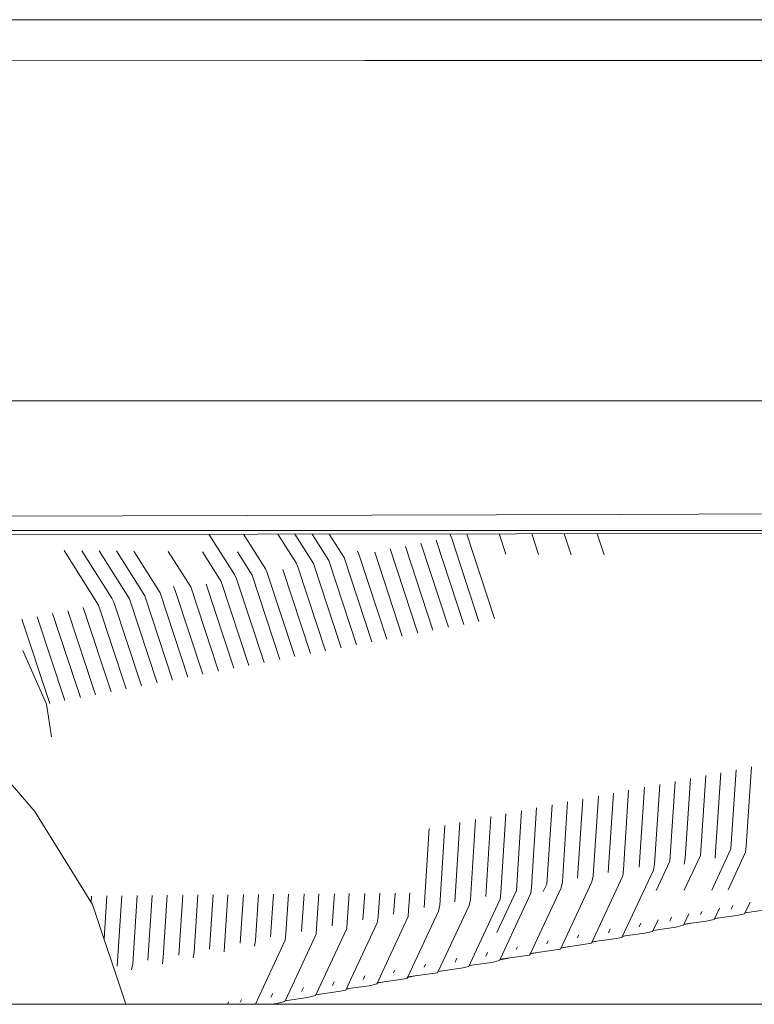
# Model space of a CAD drawing. Units: millimetres. Extents: x -10565 to -655, y 193 to 3750.
# Drawn here: x -2607 to -2439, y 1342 to 1567 of the extents above; entities that cross this region are included whole.
import ezdxf

# ---------------------------------------------------------------- set-up
doc = ezdxf.new("R2010")
doc.units = ezdxf.units.MM
doc.layers.add('1', color=7, linetype='Continuous', true_color=0xffffff)

msp = doc.modelspace()

# ---------------------------------------------------------------- linework, layer by layer
at = {"layer": '1', "color": 18, "linetype": 'Continuous', "lineweight": 13}
for p, q in [((-2639.076084, 1566.910021), (-2512.228817, 1566.91014)), ((-2512.228817, 1566.91014), (-2392.566055, 1566.910975)), ((-2639.13402, 1557.529323), (-2527.536958, 1557.547919)), ((-2527.536958, 1557.547919), (-2416.081995, 1557.544582)), ((-2640.109628, 1479.751341), (-2404.062122, 1479.751341)), ((-2640.524, 1453.269504), (-2469.081491, 1453.771137)), ((-2394.277185, 1454.018258), (-2469.081491, 1453.771137)), ((-2640.877098, 1450.05431), (-2513.371557, 1450.048946)), ((-2388.890356, 1449.406765), (-2640.876621, 1449.166439)), ((-2563.27801, 1449.240447), (-2557.429403, 1439.994477)), ((-2555.381696, 1449.247978), (-2550.369114, 1441.32366)), ((-2547.520212, 1449.255476), (-2543.350786, 1442.66405)), ((-2539.369673, 1442.527913), (-2543.62745, 1449.259189)), ((-2539.696729, 1449.262937), (-2535.860389, 1443.198107)), ((-2532.351106, 1443.868302), (-2535.765882, 1449.266686)), ((-2394.908756, 1450.043224), (-2513.371557, 1450.048946)), ((-2507.83214, 1448.444746), (-2508.22524, 1449.292953)), ((-2501.52447, 1429.268226), (-2507.83214, 1448.444746)), ((-2504.277796, 1449.229978), (-2497.937347, 1429.953322)), ((-2496.907492, 1449.303747), (-2495.382119, 1444.666156)), ((-2489.450629, 1449.310858), (-2487.902846, 1444.605132)), ((-2481.993722, 1449.31797), (-2480.42347, 1444.544106)), ((-2474.472232, 1449.325144), (-2472.879414, 1444.482552)), ((-2515.483259, 1426.602268), (-2521.823734, 1445.879005)), ((-2518.342346, 1446.437381), (-2512.034903, 1427.260862)), ((-2508.464939, 1427.942681), (-2514.805406, 1447.219394)), ((-2511.296123, 1447.889589), (-2504.955667, 1428.612909)), ((-2588.527769, 1433.03325), (-2596.407741, 1445.490444)), ((-2592.352434, 1445.457356), (-2585.505098, 1434.632443)), ((-2581.480354, 1434.4851), (-2588.400579, 1445.425112)), ((-2584.446876, 1445.392853), (-2577.971071, 1435.155414)), ((-2574.46155, 1435.825728), (-2580.492876, 1445.360592)), ((-2567.442983, 1437.166236), (-2572.585554, 1445.296074)), ((-2560.452551, 1438.394926), (-2564.777582, 1445.232367)), ((-2553.406328, 1439.847134), (-2556.771396, 1445.167043)), ((-2532.351106, 1443.868302), (-2526.010663, 1424.591662)), ((-2528.887123, 1444.423579), (-2529.314131, 1445.344947)), ((-2522.579465, 1425.246979), (-2528.887123, 1444.423579)), ((-2525.360674, 1445.096992), (-2519.053223, 1425.920448)), ((-2549.942106, 1440.402292), (-2550.369114, 1441.32366)), ((-2542.923778, 1441.742681), (-2543.350786, 1442.66405)), ((-2536.616106, 1422.566152), (-2542.923778, 1441.742681)), ((-2539.369673, 1442.527913), (-2533.028995, 1423.251247)), ((-2529.519936, 1423.921434), (-2535.860389, 1443.198107)), ((-2556.960434, 1439.061902), (-2557.429403, 1439.994477)), ((-2550.652746, 1419.885326), (-2556.960434, 1439.061902)), ((-2553.406328, 1439.847134), (-2547.065634, 1420.57042)), ((-2543.634426, 1421.225739), (-2549.942106, 1440.402292)), ((-2546.388, 1441.187523), (-2540.047314, 1421.910833)), ((-2570.997328, 1436.381005), (-2571.424335, 1437.302373)), ((-2567.442983, 1437.166236), (-2561.102524, 1417.889546)), ((-2557.593263, 1418.559772), (-2563.933939, 1437.836431)), ((-2560.452551, 1438.394926), (-2554.14487, 1419.218372)), ((-2585.035652, 1433.700345), (-2585.505098, 1434.632443)), ((-2571.630638, 1415.878805), (-2577.971071, 1435.155414)), ((-2574.46155, 1435.825728), (-2568.12107, 1416.549089)), ((-2564.689647, 1417.204449), (-2570.997328, 1436.381005)), ((-2585.674154, 1413.196665), (-2592.014164, 1432.471655)), ((-2588.527769, 1433.03325), (-2582.220263, 1413.856315)), ((-2578.727925, 1414.52331), (-2585.035652, 1433.700345)), ((-2581.480354, 1434.4851), (-2575.139912, 1415.208576)), ((-2602.564186, 1430.353187), (-2596.256137, 1411.175635)), ((-2592.687398, 1411.857221), (-2599.027723, 1431.132935)), ((-2595.550627, 1431.69155), (-2589.243181, 1412.515024)), ((-2599.706498, 1410.516658), (-2606.046528, 1429.791711)), ((-2600.40316, 1410.383604), (-2605.837643, 1422.620291)), ((-2599.323267, 1402.879462), (-2600.40316, 1410.383604)), ((-2603.140205, 1385.82065), (-2619.903415, 1405.28705)), ((-2450.848907, 1375.763558), (-2449.648104, 1394.025822)), ((-2446.227967, 1394.679024), (-2447.418779, 1376.565121)), ((-2443.892568, 1377.238534), (-2442.701536, 1395.352527)), ((-2439.209421, 1396.019476), (-2440.400451, 1377.90551)), ((-2460.175695, 1392.015188), (-2461.37628, 1373.752974)), ((-2457.867235, 1374.423169), (-2456.666433, 1392.685412)), ((-2453.157148, 1393.35564), (-2454.357952, 1375.093363)), ((-2471.965879, 1371.876858), (-2470.774852, 1389.990886)), ((-2467.282971, 1390.65779), (-2468.474001, 1372.543834)), ((-2464.885563, 1373.082779), (-2463.684755, 1391.345003)), ((-2486.002535, 1369.19608), (-2484.81172, 1387.310025)), ((-2481.230674, 1387.993959), (-2482.431263, 1369.731687)), ((-2478.984207, 1370.536469), (-2477.793174, 1388.650477)), ((-2474.212345, 1389.334369), (-2475.412935, 1371.072076)), ((-2603.140205, 1385.82065), (-2589.886039, 1364.51485)), ((-2495.35628, 1385.29615), (-2496.547312, 1367.182158)), ((-2492.958874, 1367.721103), (-2491.758071, 1385.983362)), ((-2488.337958, 1386.636559), (-2489.528984, 1368.522547)), ((-2507.057756, 1365.174793), (-2505.866731, 1383.28879)), ((-2502.285678, 1383.972724), (-2503.486484, 1365.710519)), ((-2499.977201, 1366.380714), (-2498.776393, 1384.642953)), ((-2514.076084, 1363.834403), (-2512.885053, 1381.948381)), ((-2509.304007, 1382.632314), (-2510.504812, 1364.370011)), ((-2443.892568, 1377.238534), (-2448.276942, 1367.846638)), ((-2447.418779, 1376.565121), (-2447.523683, 1375.165127)), ((-2444.55073, 1367.882554), (-2440.541118, 1376.472138)), ((-2440.400451, 1377.90551), (-2440.541118, 1376.472138)), ((-2461.37628, 1373.752974), (-2461.633533, 1372.418664)), ((-2457.867235, 1374.423169), (-2460.99439, 1367.724057)), ((-2454.357952, 1375.093363), (-2454.615206, 1373.759054)), ((-2450.848907, 1375.763558), (-2454.572865, 1367.785953)), ((-2468.825191, 1357.012771), (-2461.633533, 1372.418664)), ((-2468.474001, 1372.543834), (-2468.614429, 1371.110581)), ((-2482.904285, 1354.293369), (-2475.709289, 1369.706653)), ((-2482.431263, 1369.731687), (-2482.727617, 1368.366264)), ((-2475.802273, 1355.712436), (-2468.614429, 1371.110581)), ((-2475.412935, 1371.072076), (-2475.709289, 1369.706653)), ((-2538.141733, 1366.980447), (-2538.657278, 1359.139703)), ((-2535.06884, 1359.678648), (-2534.586553, 1367.014715)), ((-2531.207144, 1367.047289), (-2531.63895, 1360.480092)), ((-2528.050512, 1361.019038), (-2527.651953, 1367.081556)), ((-2524.184707, 1367.114977), (-2524.541467, 1361.689232)), ((-2521.032184, 1362.359427), (-2520.717294, 1367.148398)), ((-2517.337973, 1367.180971), (-2517.602295, 1363.16099)), ((-2492.958874, 1367.721103), (-2497.443527, 1358.113907)), ((-2496.547312, 1367.182158), (-2496.651977, 1365.782164)), ((-2495.603614, 1354.333471), (-2489.63365, 1367.122672)), ((-2489.739014, 1353.346289), (-2482.727617, 1368.366264)), ((-2489.528984, 1368.522547), (-2489.63365, 1367.122672)), ((-2486.002535, 1369.19608), (-2486.805844, 1367.475265)), ((-2590.228438, 1365.065248), (-2590.135448, 1366.479289)), ((-2586.598636, 1366.51338), (-2587.249882, 1356.609277)), ((-2584.265798, 1350.4292), (-2583.206271, 1366.546078)), ((-2579.669228, 1366.580171), (-2580.695719, 1350.966953)), ((-2577.242941, 1351.769827), (-2576.266986, 1366.612965)), ((-2572.816529, 1366.646223), (-2573.750824, 1352.436684)), ((-2570.161432, 1352.976583), (-2569.26035, 1366.6805)), ((-2565.793091, 1366.713921), (-2566.652149, 1353.646778)), ((-2563.142627, 1354.316972), (-2562.32529, 1366.747346)), ((-2558.945728, 1366.779921), (-2559.712499, 1355.118297)), ((-2556.124061, 1355.657361), (-2555.390464, 1366.81419)), ((-2551.923175, 1366.84761), (-2552.614778, 1356.327556)), ((-2549.167722, 1357.132338), (-2548.526771, 1366.880348)), ((-2545.076322, 1366.913606), (-2545.675606, 1357.799314)), ((-2542.087168, 1358.338259), (-2541.521156, 1366.947874)), ((-2503.486484, 1365.710519), (-2503.7826, 1364.344977)), ((-2502.621945, 1352.993056), (-2496.651977, 1365.782164)), ((-2440.751642, 1362.374328), (-2439.503647, 1365.04788)), ((-2582.281316, 1341.70904), (-2589.886039, 1364.51485)), ((-2517.602295, 1363.16099), (-2517.70696, 1361.760996)), ((-2516.73236, 1350.298139), (-2510.800928, 1363.004588)), ((-2510.504812, 1364.370011), (-2510.800928, 1363.004588)), ((-2509.714019, 1351.638557), (-2503.7826, 1364.344977)), ((-2450.569959, 1362.934349), (-2450.877279, 1362.27598)), ((-2447.728962, 1361.073993), (-2446.497475, 1363.712144)), ((-2443.414397, 1364.300974), (-2443.817943, 1363.436483)), ((-2440.223878, 1362.69529), (-2440.638811, 1362.616043)), ((-2435.429424, 1363.360427), (-2440.627989, 1362.639227)), ((-2531.63895, 1360.480092), (-2531.743616, 1359.080099)), ((-2530.742161, 1347.622438), (-2524.798483, 1360.354923)), ((-2524.541467, 1361.689232), (-2524.798483, 1360.354923)), ((-2523.677185, 1348.971762), (-2517.70696, 1361.760996)), ((-2464.46942, 1360.279722), (-2464.872926, 1359.415315)), ((-2461.806864, 1358.35316), (-2460.558875, 1361.026588)), ((-2457.451079, 1361.620139), (-2457.854599, 1360.755704)), ((-2454.707712, 1359.775208), (-2453.493681, 1362.375954)), ((-2453.177076, 1360.221387), (-2454.628867, 1359.944113)), ((-2449.582666, 1360.720061), (-2454.591004, 1360.025225)), ((-2447.728962, 1361.073993), (-2449.582666, 1360.720061)), ((-2446.718828, 1361.454834), (-2447.632656, 1361.280304)), ((-2442.506403, 1362.039231), (-2447.608822, 1361.331363)), ((-2440.751642, 1362.374328), (-2442.506403, 1362.039231)), ((-2538.657278, 1359.139703), (-2538.761944, 1357.739709)), ((-2537.713805, 1346.290939), (-2531.743616, 1359.080099)), ((-2471.48776, 1358.939305), (-2471.891254, 1358.074926)), ((-2463.561386, 1358.018063), (-2468.687911, 1357.306851)), ((-2461.806864, 1358.35316), (-2463.561386, 1358.018063)), ((-2461.2794, 1358.673942), (-2461.694091, 1358.594741)), ((-2456.484407, 1359.33914), (-2461.683273, 1358.617914)), ((-2454.707712, 1359.775208), (-2456.484407, 1359.33914)), ((-2552.614778, 1356.327556), (-2552.872032, 1354.993246)), ((-2551.772621, 1343.605878), (-2545.816034, 1356.365941)), ((-2545.675606, 1357.799314), (-2545.816034, 1356.365941)), ((-2544.732146, 1344.950522), (-2538.761944, 1357.739709)), ((-2485.661602, 1356.232274), (-2485.968918, 1355.573915)), ((-2478.643314, 1357.572681), (-2478.95059, 1356.914423)), ((-2474.790181, 1356.093548), (-2475.706019, 1355.918634)), ((-2470.579714, 1356.677674), (-2475.682132, 1355.969806)), ((-2468.825191, 1357.012771), (-2470.579714, 1356.677674)), ((-2467.772343, 1357.43387), (-2468.712431, 1357.254324)), ((-2566.652149, 1353.646778), (-2566.909164, 1352.312349)), ((-2559.712499, 1355.118297), (-2559.817404, 1353.718422)), ((-2499.561282, 1353.577605), (-2499.964803, 1352.71325)), ((-2496.685464, 1352.015871), (-2495.603614, 1354.333471)), ((-2492.679935, 1354.891858), (-2492.987245, 1354.233526)), ((-2487.697596, 1353.62839), (-2489.794254, 1353.227954)), ((-2482.904285, 1354.293369), (-2489.739566, 1353.345106)), ((-2481.250284, 1354.859748), (-2482.775913, 1354.568371)), ((-2477.656215, 1355.358385), (-2482.736126, 1354.653603)), ((-2475.802273, 1355.712436), (-2477.656215, 1355.358385)), ((-2573.750824, 1352.436684), (-2573.891729, 1351.003788)), ((-2510.977596, 1348.931693), (-2509.714019, 1351.638557)), ((-2506.579623, 1352.237188), (-2506.983131, 1351.37286)), ((-2503.836006, 1350.392245), (-2502.621945, 1352.993056)), ((-2498.594612, 1351.296686), (-2503.747512, 1350.581821)), ((-2496.817678, 1351.732634), (-2498.594612, 1351.296686)), ((-2496.817678, 1351.732634), (-2496.686016, 1352.014688)), ((-2494.715434, 1352.288068), (-2496.73879, 1351.901632)), ((-2489.922613, 1352.95298), (-2496.686016, 1352.014688)), ((-2489.922613, 1352.95298), (-2489.739566, 1353.345106)), ((-2580.695719, 1350.966953), (-2580.98945, 1349.600218)), ((-2524.759084, 1346.654152), (-2523.677185, 1348.971762)), ((-2520.753245, 1349.530199), (-2521.060556, 1348.871849)), ((-2517.812293, 1347.984682), (-2516.73236, 1350.298139)), ((-2513.734957, 1350.870606), (-2514.042228, 1350.212358)), ((-2510.406191, 1349.291326), (-2510.849215, 1349.206713)), ((-2505.61294, 1349.956296), (-2510.83766, 1349.231468)), ((-2503.836006, 1350.392245), (-2505.61294, 1349.956296)), ((-2503.388352, 1350.631647), (-2503.757131, 1350.561215)), ((-2534.652967, 1346.875522), (-2535.056442, 1346.011184)), ((-2531.990141, 1344.949029), (-2530.742161, 1347.622438)), ((-2527.634626, 1348.215939), (-2528.038114, 1347.351573)), ((-2522.788794, 1346.9264), (-2524.812412, 1346.539913)), ((-2517.995924, 1347.591303), (-2524.759625, 1346.652991)), ((-2517.995924, 1347.591303), (-2517.812877, 1347.98343)), ((-2515.77123, 1348.266669), (-2517.867556, 1347.866296)), ((-2510.977596, 1348.931693), (-2517.812877, 1347.98343)), ((-2545.946211, 1342.34979), (-2544.732146, 1344.950522)), ((-2541.671308, 1345.535105), (-2542.07477, 1344.670795)), ((-2538.927883, 1343.690179), (-2537.713805, 1346.290939)), ((-2533.744663, 1344.613932), (-2538.825713, 1343.909044)), ((-2531.990141, 1344.949029), (-2533.744663, 1344.613932)), ((-2531.461987, 1345.269926), (-2531.877377, 1345.190592)), ((-2526.667923, 1345.935009), (-2531.866542, 1345.213802)), ((-2524.891227, 1346.371077), (-2526.667923, 1345.935009)), ((-2524.891227, 1346.371077), (-2524.759625, 1346.652991)), ((-2559.073261, 1341.70904), (-2558.815725, 1342.260731)), ((-2555.84511, 1342.828082), (-2556.152433, 1342.169784)), ((-2552.658092, 1341.70904), (-2551.772621, 1343.605878)), ((-2548.689588, 1344.194699), (-2549.093097, 1343.330286)), ((-2545.946211, 1342.34979), (-2547.722906, 1341.913842)), ((-2545.497663, 1342.589283), (-2545.867373, 1342.518673)), ((-2540.704578, 1343.254231), (-2545.85773, 1342.539331)), ((-2538.927883, 1343.690179), (-2540.704578, 1343.254231)), ((-2537.955047, 1344.029831), (-2538.849032, 1343.85909)), ((-2429.567903, 1341.70904), (-3405.392855, 1341.70904)), ((-2547.722906, 1341.913842), (-2549.199159, 1341.70904))]:
    msp.add_line(p, q, dxfattribs=at)

doc.saveas('drawing.dxf')
